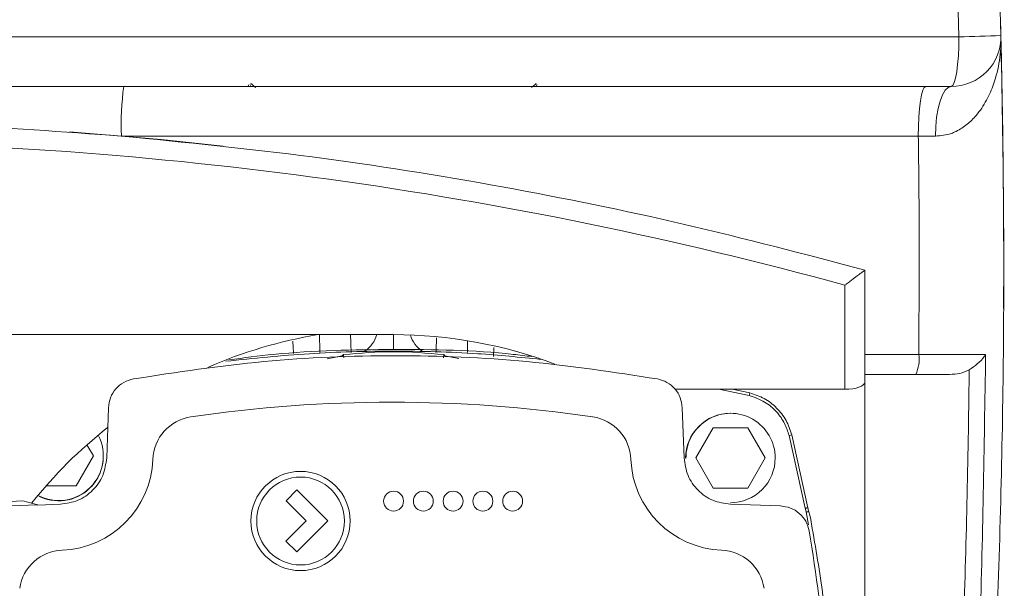
# Model space of a CAD drawing. Units: millimetres. Extents: x -793 to 12280, y -3089 to -264.
# Drawn here: x -221 to -122, y -1520 to -1462 of the extents above; entities that cross this region are included whole.
import ezdxf

# ---------------------------------------------------------------- set-up
doc = ezdxf.new("R2010")
doc.units = ezdxf.units.MM

msp = doc.modelspace()

# ---------------------------------------------------------------- linework, layer by layer
at = {"color": 7, "linetype": 'Continuous', "lineweight": 18}
for p, q in [((-126.396, -1463.991), (-126.546, -1458.536)), ((-122.317, -1458.386), (-122.168, -1463.869)), ((-128.769, -1474.003), (-130.492, -1473.991)), ((-135.886, -1487.491), (-135.886, -1495.991)), ((-137.886, -1499.491), (-137.886, -1489.014)), ((-183.386, -1493.991), (-257.886, -1493.991)), ((-188.559, -1496.133), (-190.07, -1496.419)), ((-188.559, -1496.133), (-188.441, -1495.985)), ((-188.441, -1495.985), (-188.439, -1496.002)), ((-188.402, -1496.342), (-188.439, -1496.002)), ((-178.37, -1496.342), (-178.334, -1496.002)), ((-178.334, -1496.002), (-178.332, -1495.985)), ((-178.214, -1496.133), (-178.332, -1495.985)), ((-178.214, -1496.133), (-176.814, -1496.398)), ((-130.742, -1497.991), (-135.886, -1497.991)), ((-135.886, -1497.991), (-135.886, -1579.991)), ((-155.004, -1499.491), (-137.886, -1499.491)), ((-150.588, -1499.491), (-147.556, -1500.123)), ((-149.246, -1499.491), (-147.489, -1499.85)), ((-147.556, -1500.123), (-147.489, -1499.85)), ((-212.129, -1501.352), (-212.305, -1506.401)), ((-154.103, -1506.401), (-154.28, -1501.352)), ((-149.417, -1501.914), (-149.445, -1501.914)), ((-151.167, -1503.383), (-152.917, -1506.414)), ((-147.667, -1503.383), (-151.167, -1503.383)), ((-145.935, -1506.414), (-147.685, -1503.383)), ((-145.917, -1506.414), (-147.667, -1503.383)), ((-143.245, -1504.093), (-143.517, -1504.16)), ((-143.517, -1504.16), (-141.909, -1511.466)), ((-143.245, -1504.093), (-141.63, -1511.436)), ((-213.65, -1506.212), (-214.3, -1505.087)), ((-213.645, -1506.203), (-214.293, -1505.082)), ((-215.395, -1509.234), (-213.645, -1506.203)), ((-212.645, -1506.231), (-212.645, -1506.203)), ((-152.917, -1506.414), (-151.167, -1509.445)), ((-147.685, -1509.445), (-145.935, -1506.414)), ((-147.667, -1509.445), (-145.917, -1506.414)), ((-145.935, -1506.414), (-145.917, -1506.414)), ((-218.428, -1509.234), (-215.395, -1509.234)), ((-151.167, -1509.445), (-147.667, -1509.445)), ((-193.132, -1509.638), (-194.23, -1510.737)), ((-190.009, -1512.76), (-193.132, -1509.638)), ((-222.041, -1510.782), (-220.751, -1510.737)), ((-219.233, -1511.134), (-222.026, -1511.231)), ((-220.751, -1510.737), (-219.233, -1511.134)), ((-219.233, -1511.134), (-219.232, -1511.151)), ((-216.977, -1511.072), (-219.232, -1511.151)), ((-194.23, -1510.737), (-192.21, -1512.755)), ((-144.384, -1511.248), (-149.432, -1511.072)), ((-141.909, -1511.466), (-141.814, -1511.849)), ((-141.628, -1511.442), (-141.63, -1511.436)), ((-141.533, -1511.825), (-141.814, -1511.849)), ((-141.814, -1511.849), (-141.571, -1513.154)), ((-141.418, -1512.158), (-141.533, -1511.825)), ((-192.21, -1512.755), (-194.235, -1514.78)), ((-193.132, -1515.882), (-190.009, -1512.76)), ((-194.235, -1514.78), (-193.132, -1515.882))]:
    msp.add_line(p, q, dxfattribs=at)
at = {"color": 8, "linetype": 'Continuous', "lineweight": 18}
for p, q in [((-198.048, -1468.991), (-198.023, -1468.819)), ((-197.813, -1468.909), (-197.83, -1468.802)), ((-168.973, -1468.991), (-168.943, -1468.802)), ((-183.386, -1493.991), (-183.386, -1495.525))]:
    msp.add_line(p, q, dxfattribs=at)
at = {"color": 7, "linetype": 'Continuous', "lineweight": 18, "flags": 128}
for points in [[(-127.166, -1468.991), (-127.016, -1468.895), (-126.872, -1468.61), (-126.738, -1468.148), (-126.622, -1467.526), (-126.526, -1466.769), (-126.455, -1465.904), (-126.411, -1464.966), (-126.396, -1463.991)], [(-129.75, -1468.991), (-129.895, -1469.087), (-130.034, -1469.371), (-130.162, -1469.833), (-130.275, -1470.455), (-130.367, -1471.213), (-130.435, -1472.077), (-130.478, -1473.015), (-130.492, -1473.991)], [(-127.166, -1468.991), (-127.48, -1469.087), (-127.781, -1469.373), (-128.058, -1469.836), (-128.301, -1470.46), (-128.501, -1471.219), (-128.649, -1472.086), (-128.739, -1473.026), (-128.769, -1474.003)], [(-216.038, -1473.577), (-206.826, -1474.352), (-200.55, -1475)]]:
    msp.add_lwpolyline(points, dxfattribs=at)
at = {"color": 7, "linetype": 'Continuous', "lineweight": 18}
for centre, radius in [((-192.762, -1512.76), 5), ((-192.762, -1512.76), 4.423), ((-183.386, -1510.76), 1), ((-180.386, -1510.76), 1), ((-177.386, -1510.76), 1), ((-174.386, -1510.76), 1), ((-171.386, -1510.76), 1)]:
    msp.add_circle(centre, radius, dxfattribs=at)
for centre, radius, start, end in [((-1072.199, -1486.991), 950.312, 359.736149, 1.480195), ((-127.166, -1463.991), 5, 270, 1.39418), ((-131.829, -1201.599), 262.448, 271.18614, 272.10968), ((-183.214, -1472.743), 27.626, 172.19308, 182.58796), ((-245.886, -1883.324), 408.833, 74.68258, 89.57956), ((-183.386, -1539.991), 46.625, 99.39192, 113.6659), ((-183.386, -1539.991), 46, 69.31199, 90), ((-134.034, -1496.48), 3.623, 335.35084, 7.75647), ((-183.558, -1639.791), 139, 81.62189, 98.37811), ((-203.155, -1506.726), 4.5, 98.37811, 177.85931), ((-163.96, -1506.726), 4.5, 2.14069, 81.62189), ((-149.445, -1506.414), 4.5, 90.00099, 180.00119), ((-149.417, -1506.414), 4.5, 359.99835, 180.61394), ((-183.386, -1539.991), 46.625, 128.20681, 141.428), ((-217.145, -1506.203), 4.5, 242.24577, 27.706), ((-217.145, -1506.203), 9.5, 272.14069, 357.85931), ((-149.97, -1506.203), 9.5, 182.14069, 267.85931), ((-149.417, -1506.414), 4.5, 270.00099, 0.00119), ((-217.145, -1506.231), 4.5, 242.01568, 313.35465), ((-216.622, -1520.194), 4.5, 92.14069, 171.62189), ((-150.493, -1520.194), 4.5, 8.37811, 87.85931)]:
    msp.add_arc(centre, radius, start, end, dxfattribs=at)
at = {"color": 8, "linetype": 'Continuous', "lineweight": 18}
for centre, radius, start, end in [((-187.904, -1493.215), 2.927, 303.85534, 344.62845), ((-178.871, -1493.217), 2.925, 195.98795, 236.15271)]:
    msp.add_arc(centre, radius, start, end, dxfattribs=at)
at = {"color": 7, "linetype": 'Continuous', "lineweight": 18}
for centre, major_axis, ratio, start_param, end_param in [((-137.886, -1498.769), (2, 0), 0.361111, 4.712389, 6.283185), ((-217.145, -1506.231), (2.366, 3.828), 0.999915, 4.451897, 5.265986)]:
    msp.add_ellipse(centre, major_axis=major_axis, ratio=ratio, start_param=start_param, end_param=end_param, dxfattribs=at)
for points, knots in [([(-122.168, -1463.869), (-122.06, -1469.556), (-121.764, -1485.187), (-122.037, -1510.782), (-123.256, -1541.021), (-125.503, -1571.624), (-128.363, -1599.024), (-130.71, -1616.047), (-131.641, -1622.801)], [0, 0, 0, 0, 0.107045, 0.294232, 0.481608, 0.676537, 0.871678, 1, 1, 1, 1]), ([(-122.168, -1463.869), (-122.168, -1463.874), (-122.148, -1464.709), (-122.248, -1466.361), (-122.771, -1468.549), (-123.581, -1470.417), (-124.49, -1471.781), (-125.54, -1472.832), (-126.424, -1473.412), (-127.483, -1473.876), (-128.223, -1473.949), (-128.769, -1474.003)], [0, 0, 0, 0, 0.001226, 0.19683, 0.388509, 0.526597, 0.667526, 0.760088, 0.855375, 0.893206, 1, 1, 1, 1]), ([(-365.377, -1463.991), (-356.08, -1463.991), (-337.488, -1463.991), (-308.235, -1463.991), (-277.693, -1463.991), (-245.853, -1463.991), (-213.976, -1463.991), (-182.124, -1463.991), (-152.91, -1463.991), (-134.392, -1463.991), (-126.396, -1463.991)], [0, 0, 0, 0, 0.117446, 0.234892, 0.367447, 0.500001, 0.632969, 0.765994, 0.898964, 1, 1, 1, 1]), ([(-197.774, -1468.687), (-197.692, -1468.76), (-197.528, -1468.904), (-197.363, -1469.04), (-197.281, -1469.107)], [0, 0, 0, 0, 0.502504, 1, 1, 1, 1]), ([(-169.492, -1469.107), (-169.41, -1469.04), (-169.245, -1468.904), (-169.081, -1468.76), (-168.998, -1468.687)], [0, 0, 0, 0, 0.497496, 1, 1, 1, 1]), ([(-127.166, -1468.991), (-135.111, -1468.991), (-150.883, -1468.991), (-174.602, -1468.991), (-198.293, -1468.991), (-222.063, -1468.991), (-248.469, -1468.991), (-277.477, -1468.991), (-307.816, -1468.991), (-336.89, -1468.991), (-355.364, -1468.991), (-364.607, -1468.991)], [0, 0, 0, 0, 0.101045, 0.200595, 0.300143, 0.400075, 0.500006, 0.632437, 0.765096, 0.882472, 1, 1, 1, 1]), ([(-280.961, -1473.991), (-275.16, -1473.565), (-263.544, -1472.711), (-246.01, -1472.383), (-228.407, -1472.7), (-216.681, -1473.56), (-210.811, -1473.991)], [0, 0, 0, 0, 0.248537, 0.497652, 0.748529, 1, 1, 1, 1]), ([(-130.492, -1473.991), (-137.142, -1473.991), (-150.446, -1473.991), (-170.503, -1473.991), (-190.625, -1473.991), (-204.081, -1473.991), (-210.811, -1473.991)], [0, 0, 0, 0, 0.2495852, 0.4993338, 0.7495819, 1, 1, 1, 1]), ([(-210.811, -1473.991), (-204.39, -1474.628), (-191.528, -1475.905), (-172.601, -1478.951), (-154, -1482.71), (-141.929, -1485.896), (-135.886, -1487.491)], [0, 0, 0, 0, 0.253075, 0.506861, 0.753117, 1, 1, 1, 1]), ([(-130.445, -1495.991), (-130.416, -1490.992), (-130.375, -1483.658), (-130.464, -1476.325), (-130.492, -1473.991)], [0, 0, 0, 0, 0.681652, 1, 1, 1, 1]), ([(-135.886, -1487.491), (-135.903, -1487.503), (-135.935, -1487.528), (-136.182, -1487.715), (-136.556, -1488), (-137.089, -1488.406), (-137.559, -1488.764), (-137.839, -1488.977), (-137.884, -1489.012), (-137.886, -1489.014)], [0, 0, 0, 0, 0.161655, 0.322807, 0.495736, 0.702439, 0.951729, 0.99743, 1, 1, 1, 1]), ([(-200.304, -1496.668), (-197.499, -1496.379), (-191.908, -1495.802), (-183.387, -1495.586), (-175.562, -1495.77), (-170.658, -1496.267), (-168.541, -1496.482)], [0, 0, 0, 0, 0.267368, 0.53282, 0.798269, 1, 1, 1, 1]), ([(-199.991, -1496.528), (-198.481, -1496.329), (-192.977, -1495.603), (-183.388, -1495.428), (-174.69, -1495.541), (-170.074, -1496.125), (-169.454, -1496.203)], [0, 0, 0, 0, 0.149264, 0.543975, 0.938687, 1, 1, 1, 1]), ([(-135.886, -1495.991), (-134.567, -1495.991), (-132.752, -1495.991), (-130.939, -1495.991), (-130.445, -1495.991)], [0, 0, 0, 0, 0.727268, 1, 1, 1, 1]), ([(-135.886, -1497.991), (-135.886, -1497.968), (-135.886, -1497.924), (-135.886, -1497.573), (-135.886, -1497.059), (-135.886, -1496.497), (-135.886, -1496.132), (-135.886, -1495.991)], [0, 0, 0, 0, 0.217449, 0.434933, 0.651386, 0.865737, 1, 1, 1, 1]), ([(-130.445, -1495.991), (-129.351, -1495.993), (-127.164, -1495.997), (-124.956, -1496.002), (-123.994, -1496.004), (-123.71, -1496.005)], [0, 0, 0, 0, 0.413289, 0.826579, 1, 1, 1, 1]), ([(-123.71, -1496.005), (-123.853, -1505.355), (-124.079, -1520.047), (-124.998, -1541.417), (-126.073, -1560.124), (-127.18, -1573.473), (-127.734, -1580.149)], [0, 0, 0, 0, 0.3329183, 0.5231165, 0.7615128, 1, 1, 1, 1]), ([(-123.71, -1496.005), (-123.711, -1496.007), (-123.755, -1496.075), (-123.98, -1496.394), (-124.483, -1496.943), (-125.084, -1497.342), (-125.368, -1497.531)], [0, 0, 0, 0, 0.0040607, 0.1246363, 0.5863094, 1, 1, 1, 1]), ([(-129.474, -1579.991), (-128.909, -1573.329), (-127.779, -1560.005), (-126.672, -1541.331), (-125.78, -1520.661), (-125.459, -1506.507), (-125.369, -1497.684), (-125.368, -1497.531)], [0, 0, 0, 0, 0.242874, 0.485748, 0.679499, 0.994433, 1, 1, 1, 1]), ([(-125.368, -1497.531), (-125.679, -1497.672), (-126.308, -1497.955), (-126.997, -1497.979), (-127.345, -1497.991)], [0, 0, 0, 0, 0.49546, 1, 1, 1, 1]), ([(-127.345, -1497.991), (-127.622, -1497.991), (-128.652, -1497.991), (-129.859, -1497.991), (-130.742, -1497.991)], [0, 0, 0, 0, 0.2691435, 1, 1, 1, 1]), ([(-147.556, -1500.123), (-147.015, -1500.309), (-145.976, -1500.665), (-144.768, -1501.706), (-143.926, -1502.882), (-143.649, -1503.749), (-143.517, -1504.16)], [0, 0, 0, 0, 0.284473, 0.545996, 0.78452, 1, 1, 1, 1]), ([(-141.909, -1511.466), (-141.862, -1511.46), (-141.799, -1511.453), (-141.705, -1511.447), (-141.658, -1511.444), (-141.628, -1511.442)], [0, 0, 0, 0, 0.499992, 0.678535, 1, 1, 1, 1]), ([(-141.533, -1511.825), (-141.552, -1511.762), (-141.588, -1511.635), (-141.615, -1511.506), (-141.628, -1511.442)], [0, 0, 0, 0, 0.499945, 1, 1, 1, 1])]:
    msp.add_open_spline(points, degree=3, knots=knots, dxfattribs=at)
at = {"color": 8, "linetype": 'Continuous', "lineweight": 18}
for points, knots in [([(-193.55, -1494.642), (-193.528, -1494.936), (-193.487, -1495.481), (-193.476, -1495.766), (-193.472, -1495.897)], [0, 0, 0, 0, 0.539736, 1, 1, 1, 1]), ([(-190.868, -1493.991), (-190.867, -1494.007), (-190.84, -1494.496), (-190.822, -1495.207), (-190.83, -1495.615), (-190.833, -1495.791)], [0, 0, 0, 0, 0.019556, 0.57878, 1, 1, 1, 1]), ([(-187.652, -1495.795), (-187.667, -1495.569), (-187.697, -1495.15), (-187.713, -1494.356), (-187.72, -1493.991)], [0, 0, 0, 0, 0.540055, 1, 1, 1, 1]), ([(-179.121, -1495.795), (-179.105, -1495.575), (-179.08, -1495.228), (-179.066, -1494.559), (-179.061, -1494.314)], [0, 0, 0, 0, 0.632505, 1, 1, 1, 1]), ([(-175.928, -1494.651), (-175.935, -1494.85), (-175.954, -1495.363), (-175.945, -1495.628), (-175.94, -1495.791)], [0, 0, 0, 0, 0.388291, 1, 1, 1, 1]), ([(-173.269, -1495.289), (-173.273, -1495.343), (-173.306, -1495.791), (-173.311, -1496.011), (-173.315, -1496.203)], [0, 0, 0, 0, 0.1213025, 1, 1, 1, 1])]:
    msp.add_open_spline(points, degree=3, knots=knots, dxfattribs=at)
at = {"color": 7, "linetype": 'Continuous', "lineweight": 18}
for points in [[(-156.798, -1498.45), (-161.174, -1497.784), (-169.924, -1496.451), (-183.204, -1495.948), (-196.485, -1496.451), (-205.235, -1497.784), (-209.611, -1498.45)], [(-188.439, -1496.002), (-186.755, -1495.858), (-183.386, -1495.568), (-180.018, -1495.858), (-178.334, -1496.002)], [(-209.611, -1498.45), (-209.946, -1498.544), (-210.616, -1498.733), (-211.423, -1499.421), (-211.99, -1500.316), (-212.083, -1501.007), (-212.129, -1501.352)], [(-154.28, -1501.352), (-154.326, -1501.007), (-154.419, -1500.316), (-154.986, -1499.421), (-155.792, -1498.733), (-156.463, -1498.544), (-156.798, -1498.45)], [(-143.245, -1504.093), (-143.411, -1503.592), (-143.743, -1502.591), (-144.731, -1501.335), (-145.986, -1500.348), (-146.988, -1500.016), (-147.489, -1499.85)], [(-212.305, -1506.401), (-212.393, -1507.004), (-212.568, -1508.212), (-213.648, -1509.729), (-215.165, -1510.809), (-216.373, -1510.984), (-216.977, -1511.072)], [(-149.432, -1511.072), (-150.036, -1510.984), (-151.243, -1510.809), (-152.761, -1509.729), (-153.841, -1508.212), (-154.016, -1507.004), (-154.103, -1506.401)], [(-141.481, -1513.767), (-141.576, -1513.431), (-141.765, -1512.761), (-142.452, -1511.954), (-143.348, -1511.387), (-144.038, -1511.294), (-144.384, -1511.248)], [(-139.399, -1526.753), (-139.646, -1524.308), (-140.139, -1519.418), (-140.992, -1514.578), (-141.418, -1512.158)], [(-141.481, -1566.579), (-140.815, -1562.204), (-139.483, -1553.453), (-138.98, -1540.173), (-139.483, -1526.893), (-140.815, -1518.142), (-141.481, -1513.767)]]:
    msp.add_open_spline(points, degree=3, dxfattribs=at)

doc.saveas('drawing.dxf')
